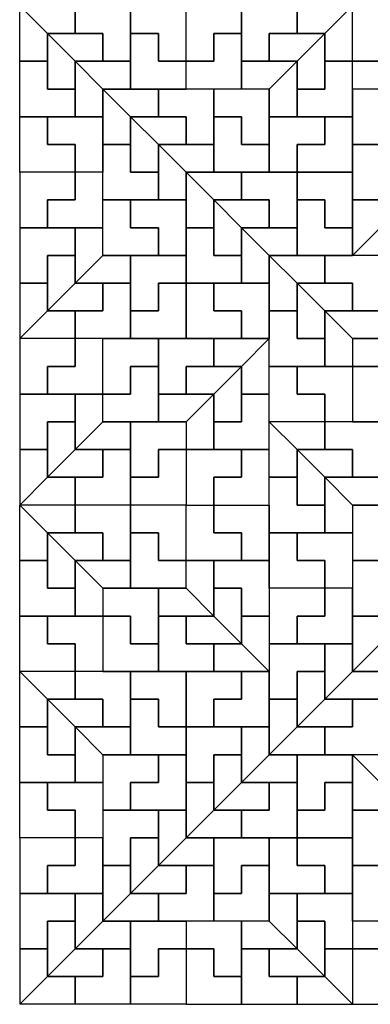
# Model space of a CAD drawing. Units: inches. Extents: x 0 to 8, y 0 to 8.
# Drawn here: x 0 to 1.87, y 0 to 5.26 of the extents above; entities that cross this region are included whole.
import ezdxf

# ---------------------------------------------------------------- set-up
doc = ezdxf.new("R2010")
doc.units = ezdxf.units.IN
doc.header["$MEASUREMENT"] = 0

msp = doc.modelspace()

# ---------------------------------------------------------------- linework, layer by layer
for points in [[(0.5926, 5.3333), (0.2963, 5.3333), (0.2963, 5.1852), (0.4444, 5.1852), (0.4444, 5.037), (0.5926, 5.037)], [(0.8889, 5.3333), (0.5926, 5.3333), (0.5926, 5.1852), (0.7407, 5.1852), (0.7407, 5.037), (0.8889, 5.037)], [(0.8889, 5.3333), (1.1852, 5.3333), (1.1852, 5.1852), (1.037, 5.1852), (1.037, 5.037), (0.8889, 5.037)], [(1.1852, 5.3333), (1.4815, 5.3333), (1.4815, 5.1852), (1.3333, 5.1852), (1.3333, 5.037), (1.1852, 5.037)], [(1.7778, 5.3333), (2.0741, 5.3333), (2.0741, 5.1852), (1.9259, 5.1852), (1.9259, 5.037), (1.7778, 5.037)], [(0.5926, 4.8889), (0.8889, 4.8889), (0.8889, 5.037), (0.7407, 5.037), (0.7407, 5.1852), (0.5926, 5.1852)], [(1.1852, 4.8889), (0.8889, 4.8889), (0.8889, 5.037), (1.037, 5.037), (1.037, 5.1852), (1.1852, 5.1852)], [(2.0741, 4.8889), (1.7778, 4.8889), (1.7778, 5.037), (1.9259, 5.037), (1.9259, 5.1852), (2.0741, 5.1852)], [(0, 4.7407), (0, 5.037), (0.1481, 5.037), (0.1481, 4.8889), (0.2963, 4.8889), (0.2963, 4.7407)], [(1.7778, 4.7407), (1.7778, 5.037), (1.6296, 5.037), (1.6296, 4.8889), (1.4815, 4.8889), (1.4815, 4.7407)], [(1.037, 4.8889), (0.7407, 4.8889), (0.7407, 4.7407), (0.8889, 4.7407), (0.8889, 4.5926), (1.037, 4.5926)], [(1.3333, 4.8889), (1.037, 4.8889), (1.037, 4.7407), (1.1852, 4.7407), (1.1852, 4.5926), (1.3333, 4.5926)], [(1.7778, 4.8889), (1.7778, 4.5926), (1.9259, 4.5926), (1.9259, 4.7407), (2.0741, 4.7407), (2.0741, 4.8889)], [(0, 4.4444), (0, 4.7407), (0.1481, 4.7407), (0.1481, 4.5926), (0.2963, 4.5926), (0.2963, 4.4444)], [(0.4444, 4.7407), (0.4444, 4.4444), (0.2963, 4.4444), (0.2963, 4.5926), (0.1481, 4.5926), (0.1481, 4.7407)], [(1.037, 4.4444), (1.3333, 4.4444), (1.3333, 4.5926), (1.1852, 4.5926), (1.1852, 4.7407), (1.037, 4.7407)], [(1.3333, 4.7407), (1.3333, 4.4444), (1.4815, 4.4444), (1.4815, 4.5926), (1.6296, 4.5926), (1.6296, 4.7407)], [(1.7778, 4.4444), (1.7778, 4.7407), (1.6296, 4.7407), (1.6296, 4.5926), (1.4815, 4.5926), (1.4815, 4.4444)], [(0.4444, 4.2963), (0.4444, 4.5926), (0.5926, 4.5926), (0.5926, 4.4444), (0.7407, 4.4444), (0.7407, 4.2963)], [(1.7778, 4.5926), (1.7778, 4.2963), (1.9259, 4.2963), (1.9259, 4.4444), (2.0741, 4.4444), (2.0741, 4.5926)], [(0, 4.4444), (0, 4.1481), (0.1481, 4.1481), (0.1481, 4.2963), (0.2963, 4.2963), (0.2963, 4.4444)], [(0.4444, 4.1481), (0.4444, 4.4444), (0.2963, 4.4444), (0.2963, 4.2963), (0.1481, 4.2963), (0.1481, 4.1481)], [(1.4815, 4.4444), (1.1852, 4.4444), (1.1852, 4.2963), (1.3333, 4.2963), (1.3333, 4.1481), (1.4815, 4.1481)], [(1.7778, 4.4444), (1.4815, 4.4444), (1.4815, 4.2963), (1.6296, 4.2963), (1.6296, 4.1481), (1.7778, 4.1481)], [(0.4444, 4), (0.4444, 4.2963), (0.5926, 4.2963), (0.5926, 4.1481), (0.7407, 4.1481), (0.7407, 4)], [(0.8889, 4.2963), (0.8889, 4), (0.7407, 4), (0.7407, 4.1481), (0.5926, 4.1481), (0.5926, 4.2963)], [(1.4815, 4), (1.7778, 4), (1.7778, 4.1481), (1.6296, 4.1481), (1.6296, 4.2963), (1.4815, 4.2963)], [(0, 4.1481), (0, 3.8519), (0.1481, 3.8519), (0.1481, 4), (0.2963, 4), (0.2963, 4.1481)], [(0.8889, 3.8519), (0.8889, 4.1481), (1.037, 4.1481), (1.037, 4), (1.1852, 4), (1.1852, 3.8519)], [(0.5926, 4), (0.8889, 4), (0.8889, 3.8519), (0.7407, 3.8519), (0.7407, 3.7037), (0.5926, 3.7037)], [(1.9259, 4), (1.6296, 4), (1.6296, 3.8519), (1.7778, 3.8519), (1.7778, 3.7037), (1.9259, 3.7037)], [(0.5926, 3.5556), (0.2963, 3.5556), (0.2963, 3.7037), (0.4444, 3.7037), (0.4444, 3.8519), (0.5926, 3.8519)], [(0.8889, 3.5556), (0.5926, 3.5556), (0.5926, 3.7037), (0.7407, 3.7037), (0.7407, 3.8519), (0.8889, 3.8519)], [(0.8889, 3.5556), (0.8889, 3.8519), (1.037, 3.8519), (1.037, 3.7037), (1.1852, 3.7037), (1.1852, 3.5556)], [(1.3333, 3.8519), (1.3333, 3.5556), (1.1852, 3.5556), (1.1852, 3.7037), (1.037, 3.7037), (1.037, 3.8519)], [(1.3333, 3.4074), (1.3333, 3.7037), (1.4815, 3.7037), (1.4815, 3.5556), (1.6296, 3.5556), (1.6296, 3.4074)], [(0, 3.5556), (0, 3.2593), (0.1481, 3.2593), (0.1481, 3.4074), (0.2963, 3.4074), (0.2963, 3.5556)], [(0.4444, 3.2593), (0.4444, 3.5556), (0.2963, 3.5556), (0.2963, 3.4074), (0.1481, 3.4074), (0.1481, 3.2593)], [(0.4444, 3.5556), (0.7407, 3.5556), (0.7407, 3.4074), (0.5926, 3.4074), (0.5926, 3.2593), (0.4444, 3.2593)], [(0.7407, 3.5556), (1.037, 3.5556), (1.037, 3.4074), (0.8889, 3.4074), (0.8889, 3.2593), (0.7407, 3.2593)], [(2.0741, 3.5556), (1.7778, 3.5556), (1.7778, 3.4074), (1.9259, 3.4074), (1.9259, 3.2593), (2.0741, 3.2593)], [(0.7407, 3.1111), (0.4444, 3.1111), (0.4444, 3.2593), (0.5926, 3.2593), (0.5926, 3.4074), (0.7407, 3.4074)], [(1.3333, 3.1111), (1.3333, 3.4074), (1.4815, 3.4074), (1.4815, 3.2593), (1.6296, 3.2593), (1.6296, 3.1111)], [(1.7778, 3.4074), (1.7778, 3.1111), (1.6296, 3.1111), (1.6296, 3.2593), (1.4815, 3.2593), (1.4815, 3.4074)], [(1.7778, 3.1111), (2.0741, 3.1111), (2.0741, 3.2593), (1.9259, 3.2593), (1.9259, 3.4074), (1.7778, 3.4074)], [(0, 3.2593), (0, 2.963), (0.1481, 2.963), (0.1481, 3.1111), (0.2963, 3.1111), (0.2963, 3.2593)], [(1.3333, 2.963), (1.3333, 3.2593), (1.1852, 3.2593), (1.1852, 3.1111), (1.037, 3.1111), (1.037, 2.963)], [(0.5926, 3.1111), (0.8889, 3.1111), (0.8889, 2.963), (0.7407, 2.963), (0.7407, 2.8148), (0.5926, 2.8148)], [(1.9259, 3.1111), (1.6296, 3.1111), (1.6296, 2.963), (1.7778, 2.963), (1.7778, 2.8148), (1.9259, 2.8148)], [(0.5926, 2.6667), (0.2963, 2.6667), (0.2963, 2.8148), (0.4444, 2.8148), (0.4444, 2.963), (0.5926, 2.963)], [(0.8889, 2.6667), (0.5926, 2.6667), (0.5926, 2.8148), (0.7407, 2.8148), (0.7407, 2.963), (0.8889, 2.963)], [(0.8889, 2.963), (0.8889, 2.6667), (1.037, 2.6667), (1.037, 2.8148), (1.1852, 2.8148), (1.1852, 2.963)], [(1.3333, 2.6667), (1.3333, 2.963), (1.1852, 2.963), (1.1852, 2.8148), (1.037, 2.8148), (1.037, 2.6667)], [(1.3333, 2.5185), (1.3333, 2.8148), (1.4815, 2.8148), (1.4815, 2.6667), (1.6296, 2.6667), (1.6296, 2.5185)], [(0.5926, 2.6667), (0.2963, 2.6667), (0.2963, 2.5185), (0.4444, 2.5185), (0.4444, 2.3704), (0.5926, 2.3704)], [(0.8889, 2.6667), (0.5926, 2.6667), (0.5926, 2.5185), (0.7407, 2.5185), (0.7407, 2.3704), (0.8889, 2.3704)], [(0.8889, 2.3704), (0.8889, 2.6667), (1.037, 2.6667), (1.037, 2.5185), (1.1852, 2.5185), (1.1852, 2.3704)], [(1.3333, 2.6667), (1.3333, 2.3704), (1.1852, 2.3704), (1.1852, 2.5185), (1.037, 2.5185), (1.037, 2.6667)], [(1.7778, 2.6667), (1.7778, 2.3704), (1.9259, 2.3704), (1.9259, 2.5185), (2.0741, 2.5185), (2.0741, 2.6667)], [(0.5926, 2.2222), (0.8889, 2.2222), (0.8889, 2.3704), (0.7407, 2.3704), (0.7407, 2.5185), (0.5926, 2.5185)], [(1.3333, 2.2222), (1.3333, 2.5185), (1.4815, 2.5185), (1.4815, 2.3704), (1.6296, 2.3704), (1.6296, 2.2222)], [(1.7778, 2.5185), (1.7778, 2.2222), (1.6296, 2.2222), (1.6296, 2.3704), (1.4815, 2.3704), (1.4815, 2.5185)], [(0, 2.0741), (0, 2.3704), (0.1481, 2.3704), (0.1481, 2.2222), (0.2963, 2.2222), (0.2963, 2.0741)], [(1.3333, 2.3704), (1.3333, 2.0741), (1.1852, 2.0741), (1.1852, 2.2222), (1.037, 2.2222), (1.037, 2.3704)], [(1.7778, 2.3704), (1.7778, 2.0741), (1.9259, 2.0741), (1.9259, 2.2222), (2.0741, 2.2222), (2.0741, 2.3704)], [(0.7407, 2.2222), (0.4444, 2.2222), (0.4444, 2.0741), (0.5926, 2.0741), (0.5926, 1.9259), (0.7407, 1.9259)], [(1.3333, 2.2222), (1.3333, 1.9259), (1.4815, 1.9259), (1.4815, 2.0741), (1.6296, 2.0741), (1.6296, 2.2222)], [(1.7778, 1.9259), (1.7778, 2.2222), (1.6296, 2.2222), (1.6296, 2.0741), (1.4815, 2.0741), (1.4815, 1.9259)], [(0, 1.7778), (0, 2.0741), (0.1481, 2.0741), (0.1481, 1.9259), (0.2963, 1.9259), (0.2963, 1.7778)], [(0.4444, 2.0741), (0.4444, 1.7778), (0.2963, 1.7778), (0.2963, 1.9259), (0.1481, 1.9259), (0.1481, 2.0741)], [(0.4444, 1.7778), (0.7407, 1.7778), (0.7407, 1.9259), (0.5926, 1.9259), (0.5926, 2.0741), (0.4444, 2.0741)], [(0.7407, 1.7778), (1.037, 1.7778), (1.037, 1.9259), (0.8889, 1.9259), (0.8889, 2.0741), (0.7407, 2.0741)], [(1.3333, 1.9259), (1.3333, 1.6296), (1.4815, 1.6296), (1.4815, 1.7778), (1.6296, 1.7778), (1.6296, 1.9259)], [(0.5926, 1.7778), (0.2963, 1.7778), (0.2963, 1.6296), (0.4444, 1.6296), (0.4444, 1.4815), (0.5926, 1.4815)], [(0.8889, 1.7778), (0.5926, 1.7778), (0.5926, 1.6296), (0.7407, 1.6296), (0.7407, 1.4815), (0.8889, 1.4815)], [(0.8889, 1.7778), (0.8889, 1.4815), (1.037, 1.4815), (1.037, 1.6296), (1.1852, 1.6296), (1.1852, 1.7778)], [(1.3333, 1.4815), (1.3333, 1.7778), (1.1852, 1.7778), (1.1852, 1.6296), (1.037, 1.6296), (1.037, 1.4815)], [(0.5926, 1.3333), (0.8889, 1.3333), (0.8889, 1.4815), (0.7407, 1.4815), (0.7407, 1.6296), (0.5926, 1.6296)], [(1.9259, 1.3333), (1.6296, 1.3333), (1.6296, 1.4815), (1.7778, 1.4815), (1.7778, 1.6296), (1.9259, 1.6296)], [(0, 1.1852), (0, 1.4815), (0.1481, 1.4815), (0.1481, 1.3333), (0.2963, 1.3333), (0.2963, 1.1852)], [(0.8889, 1.4815), (0.8889, 1.1852), (1.037, 1.1852), (1.037, 1.3333), (1.1852, 1.3333), (1.1852, 1.4815)], [(0.4444, 1.3333), (0.4444, 1.037), (0.5926, 1.037), (0.5926, 1.1852), (0.7407, 1.1852), (0.7407, 1.3333)], [(0.8889, 1.037), (0.8889, 1.3333), (0.7407, 1.3333), (0.7407, 1.1852), (0.5926, 1.1852), (0.5926, 1.037)], [(1.4815, 1.3333), (1.7778, 1.3333), (1.7778, 1.1852), (1.6296, 1.1852), (1.6296, 1.037), (1.4815, 1.037)], [(0, 0.8889), (0, 1.1852), (0.1481, 1.1852), (0.1481, 1.037), (0.2963, 1.037), (0.2963, 0.8889)], [(0.4444, 1.1852), (0.4444, 0.8889), (0.2963, 0.8889), (0.2963, 1.037), (0.1481, 1.037), (0.1481, 1.1852)], [(1.4815, 0.8889), (1.1852, 0.8889), (1.1852, 1.037), (1.3333, 1.037), (1.3333, 1.1852), (1.4815, 1.1852)], [(1.7778, 0.8889), (1.4815, 0.8889), (1.4815, 1.037), (1.6296, 1.037), (1.6296, 1.1852), (1.7778, 1.1852)], [(0.4444, 1.037), (0.4444, 0.7407), (0.5926, 0.7407), (0.5926, 0.8889), (0.7407, 0.8889), (0.7407, 1.037)], [(1.7778, 0.7407), (1.7778, 1.037), (1.9259, 1.037), (1.9259, 0.8889), (2.0741, 0.8889), (2.0741, 0.7407)], [(0, 0.8889), (0, 0.5926), (0.1481, 0.5926), (0.1481, 0.7407), (0.2963, 0.7407), (0.2963, 0.8889)], [(0.4444, 0.5926), (0.4444, 0.8889), (0.2963, 0.8889), (0.2963, 0.7407), (0.1481, 0.7407), (0.1481, 0.5926)], [(1.037, 0.8889), (1.3333, 0.8889), (1.3333, 0.7407), (1.1852, 0.7407), (1.1852, 0.5926), (1.037, 0.5926)], [(1.3333, 0.5926), (1.3333, 0.8889), (1.4815, 0.8889), (1.4815, 0.7407), (1.6296, 0.7407), (1.6296, 0.5926)], [(1.7778, 0.8889), (1.7778, 0.5926), (1.6296, 0.5926), (1.6296, 0.7407), (1.4815, 0.7407), (1.4815, 0.8889)], [(1.037, 0.4444), (0.7407, 0.4444), (0.7407, 0.5926), (0.8889, 0.5926), (0.8889, 0.7407), (1.037, 0.7407)], [(1.3333, 0.4444), (1.037, 0.4444), (1.037, 0.5926), (1.1852, 0.5926), (1.1852, 0.7407), (1.3333, 0.7407)], [(1.7778, 0.4444), (1.7778, 0.7407), (1.9259, 0.7407), (1.9259, 0.5926), (2.0741, 0.5926), (2.0741, 0.4444)], [(0, 0.5926), (0, 0.2963), (0.1481, 0.2963), (0.1481, 0.4444), (0.2963, 0.4444), (0.2963, 0.5926)], [(1.7778, 0.5926), (1.7778, 0.2963), (1.6296, 0.2963), (1.6296, 0.4444), (1.4815, 0.4444), (1.4815, 0.5926)], [(0.5926, 0.4444), (0.8889, 0.4444), (0.8889, 0.2963), (0.7407, 0.2963), (0.7407, 0.1481), (0.5926, 0.1481)], [(1.1852, 0.4444), (0.8889, 0.4444), (0.8889, 0.2963), (1.037, 0.2963), (1.037, 0.1481), (1.1852, 0.1481)], [(2.0741, 0.4444), (1.7778, 0.4444), (1.7778, 0.2963), (1.9259, 0.2963), (1.9259, 0.1481), (2.0741, 0.1481)], [(0.5926, 0), (0.2963, 0), (0.2963, 0.1481), (0.4444, 0.1481), (0.4444, 0.2963), (0.5926, 0.2963)], [(0.8889, 0), (0.5926, 0), (0.5926, 0.1481), (0.7407, 0.1481), (0.7407, 0.2963), (0.8889, 0.2963)], [(0.8889, 0), (1.1852, 0), (1.1852, 0.1481), (1.037, 0.1481), (1.037, 0.2963), (0.8889, 0.2963)], [(1.1852, 0), (1.4815, 0), (1.4815, 0.1481), (1.3333, 0.1481), (1.3333, 0.2963), (1.1852, 0.2963)], [(1.7778, 0), (2.0741, 0), (2.0741, 0.1481), (1.9259, 0.1481), (1.9259, 0.2963), (1.7778, 0.2963)]]:
    msp.add_lwpolyline(points, close=True)
at = {"color": 4}
for points in [[(0.2963, 5.1852), (0.2963, 5.3333), (0, 5.3333), (0.1481, 5.1852)], [(0, 5.3333), (0.1481, 5.1852), (0.1481, 5.037), (0, 5.037)], [(1.7778, 5.3333), (1.6296, 5.1852), (1.4815, 5.1852), (1.4815, 5.3333)], [(1.6296, 5.037), (1.7778, 5.037), (1.7778, 5.3333), (1.6296, 5.1852)], [(0.7407, 4.7407), (0.7407, 4.8889), (0.4444, 4.8889), (0.5926, 4.7407)], [(0.4444, 4.8889), (0.5926, 4.7407), (0.5926, 4.5926), (0.4444, 4.5926)], [(1.1852, 4.2963), (1.1852, 4.4444), (0.8889, 4.4444), (1.037, 4.2963)], [(0.8889, 4.4444), (1.037, 4.2963), (1.037, 4.1481), (0.8889, 4.1481)], [(1.9259, 4.2963), (1.7778, 4.2963), (1.7778, 4), (1.9259, 4.1481)], [(1.7778, 4), (1.9259, 4.1481), (2.0741, 4.1481), (2.0741, 4)], [(1.6296, 3.8519), (1.6296, 4), (1.3333, 4), (1.4815, 3.8519)], [(1.3333, 4), (1.4815, 3.8519), (1.4815, 3.7037), (1.3333, 3.7037)], [(0, 3.5556), (0.1481, 3.7037), (0.1481, 3.8519), (0, 3.8519)], [(0.2963, 3.7037), (0.2963, 3.5556), (0, 3.5556), (0.1481, 3.7037)], [(1.037, 3.4074), (1.037, 3.5556), (1.3333, 3.5556), (1.1852, 3.4074)], [(1.3333, 3.5556), (1.1852, 3.4074), (1.1852, 3.2593), (1.3333, 3.2593)], [(1.6296, 2.963), (1.6296, 3.1111), (1.3333, 3.1111), (1.4815, 2.963)], [(1.3333, 3.1111), (1.4815, 2.963), (1.4815, 2.8148), (1.3333, 2.8148)], [(0, 2.6667), (0.1481, 2.8148), (0.1481, 2.963), (0, 2.963)], [(0.2963, 2.8148), (0.2963, 2.6667), (0, 2.6667), (0.1481, 2.8148)], [(0.2963, 2.5185), (0.2963, 2.6667), (0, 2.6667), (0.1481, 2.5185)], [(0, 2.6667), (0.1481, 2.5185), (0.1481, 2.3704), (0, 2.3704)], [(1.3333, 1.7778), (1.1852, 1.9259), (1.1852, 2.0741), (1.3333, 2.0741)], [(1.9259, 2.0741), (1.7778, 2.0741), (1.7778, 1.7778), (1.9259, 1.9259)], [(1.037, 1.9259), (1.037, 1.7778), (1.3333, 1.7778), (1.1852, 1.9259)], [(1.7778, 1.7778), (1.9259, 1.9259), (2.0741, 1.9259), (2.0741, 1.7778)], [(0.2963, 1.6296), (0.2963, 1.7778), (0, 1.7778), (0.1481, 1.6296)], [(0, 1.7778), (0.1481, 1.6296), (0.1481, 1.4815), (0, 1.4815)], [(1.4815, 1.6296), (1.3333, 1.6296), (1.3333, 1.3333), (1.4815, 1.4815)], [(1.3333, 1.3333), (1.4815, 1.4815), (1.6296, 1.4815), (1.6296, 1.3333)], [(1.9259, 1.037), (1.7778, 1.037), (1.7778, 1.3333), (1.9259, 1.1852)], [(1.7778, 1.3333), (1.9259, 1.1852), (2.0741, 1.1852), (2.0741, 1.3333)], [(1.037, 1.1852), (0.8889, 1.1852), (0.8889, 0.8889), (1.037, 1.037)], [(0.8889, 0.8889), (1.037, 1.037), (1.1852, 1.037), (1.1852, 0.8889)], [(0.5926, 0.7407), (0.4444, 0.7407), (0.4444, 0.4444), (0.5926, 0.5926)], [(0.4444, 0.4444), (0.5926, 0.5926), (0.7407, 0.5926), (0.7407, 0.4444)], [(0.1481, 0.2963), (0, 0.2963), (0, 0), (0.1481, 0.1481)], [(1.6296, 0.2963), (1.7778, 0.2963), (1.7778, 0), (1.6296, 0.1481)], [(0, 0), (0.1481, 0.1481), (0.2963, 0.1481), (0.2963, 0)], [(1.7778, 0), (1.6296, 0.1481), (1.4815, 0.1481), (1.4815, 0)]]:
    msp.add_3dface(points, dxfattribs=at)
for points in [[(0.4444, 5.037), (0.4444, 5.1852), (0.1481, 5.1852), (0.2963, 5.037)], [(0.1481, 5.1852), (0.2963, 5.037), (0.2963, 4.8889), (0.1481, 4.8889)], [(1.6296, 5.1852), (1.4815, 5.037), (1.3333, 5.037), (1.3333, 5.1852)], [(1.4815, 4.8889), (1.6296, 4.8889), (1.6296, 5.1852), (1.4815, 5.037)], [(0.8889, 4.5926), (0.8889, 4.7407), (0.5926, 4.7407), (0.7407, 4.5926)], [(0.5926, 4.7407), (0.7407, 4.5926), (0.7407, 4.4444), (0.5926, 4.4444)], [(1.3333, 4.1481), (1.3333, 4.2963), (1.037, 4.2963), (1.1852, 4.1481)], [(1.037, 4.2963), (1.1852, 4.1481), (1.1852, 4), (1.037, 4)], [(0.1481, 3.7037), (0.2963, 3.8519), (0.2963, 4), (0.1481, 4)], [(0.4444, 3.8519), (0.4444, 3.7037), (0.1481, 3.7037), (0.2963, 3.8519)], [(1.7778, 3.7037), (1.7778, 3.8519), (1.4815, 3.8519), (1.6296, 3.7037)], [(1.4815, 3.8519), (1.6296, 3.7037), (1.6296, 3.5556), (1.4815, 3.5556)], [(0.8889, 3.2593), (0.8889, 3.4074), (1.1852, 3.4074), (1.037, 3.2593)], [(1.1852, 3.4074), (1.037, 3.2593), (1.037, 3.1111), (1.1852, 3.1111)], [(0.1481, 2.8148), (0.2963, 2.963), (0.2963, 3.1111), (0.1481, 3.1111)], [(0.4444, 2.963), (0.4444, 2.8148), (0.1481, 2.8148), (0.2963, 2.963)], [(1.7778, 2.8148), (1.7778, 2.963), (1.4815, 2.963), (1.6296, 2.8148)], [(1.4815, 2.963), (1.6296, 2.8148), (1.6296, 2.6667), (1.4815, 2.6667)], [(0.4444, 2.3704), (0.4444, 2.5185), (0.1481, 2.5185), (0.2963, 2.3704)], [(0.1481, 2.5185), (0.2963, 2.3704), (0.2963, 2.2222), (0.1481, 2.2222)], [(1.1852, 1.9259), (1.037, 2.0741), (1.037, 2.2222), (1.1852, 2.2222)], [(0.8889, 2.0741), (0.8889, 1.9259), (1.1852, 1.9259), (1.037, 2.0741)], [(1.6296, 1.7778), (1.4815, 1.7778), (1.4815, 1.4815), (1.6296, 1.6296)], [(0.4444, 1.4815), (0.4444, 1.6296), (0.1481, 1.6296), (0.2963, 1.4815)], [(0.1481, 1.6296), (0.2963, 1.4815), (0.2963, 1.3333), (0.1481, 1.3333)], [(1.4815, 1.4815), (1.6296, 1.6296), (1.7778, 1.6296), (1.7778, 1.4815)], [(1.1852, 1.3333), (1.037, 1.3333), (1.037, 1.037), (1.1852, 1.1852)], [(1.037, 1.037), (1.1852, 1.1852), (1.3333, 1.1852), (1.3333, 1.037)], [(0.7407, 0.8889), (0.5926, 0.8889), (0.5926, 0.5926), (0.7407, 0.7407)], [(0.5926, 0.5926), (0.7407, 0.7407), (0.8889, 0.7407), (0.8889, 0.5926)], [(0.2963, 0.4444), (0.1481, 0.4444), (0.1481, 0.1481), (0.2963, 0.2963)], [(1.4815, 0.4444), (1.6296, 0.4444), (1.6296, 0.1481), (1.4815, 0.2963)], [(0.1481, 0.1481), (0.2963, 0.2963), (0.4444, 0.2963), (0.4444, 0.1481)], [(1.6296, 0.1481), (1.4815, 0.2963), (1.3333, 0.2963), (1.3333, 0.1481)]]:
    msp.add_3dface(points)
at = {"color": 3}
for points in [[(0.5926, 4.8889), (0.5926, 5.037), (0.2963, 5.037), (0.4444, 4.8889)], [(0.2963, 5.037), (0.4444, 4.8889), (0.4444, 4.7407), (0.2963, 4.7407)], [(1.4815, 5.037), (1.3333, 4.8889), (1.1852, 4.8889), (1.1852, 5.037)], [(1.3333, 4.7407), (1.4815, 4.7407), (1.4815, 5.037), (1.3333, 4.8889)], [(1.037, 4.4444), (1.037, 4.5926), (0.7407, 4.5926), (0.8889, 4.4444)], [(0.7407, 4.5926), (0.8889, 4.4444), (0.8889, 4.2963), (0.7407, 4.2963)], [(0.2963, 3.8519), (0.4444, 4), (0.4444, 4.1481), (0.2963, 4.1481)], [(1.4815, 4), (1.4815, 4.1481), (1.1852, 4.1481), (1.3333, 4)], [(1.1852, 4.1481), (1.3333, 4), (1.3333, 3.8519), (1.1852, 3.8519)], [(0.5926, 4), (0.5926, 3.8519), (0.2963, 3.8519), (0.4444, 4)], [(1.9259, 3.5556), (1.9259, 3.7037), (1.6296, 3.7037), (1.7778, 3.5556)], [(1.6296, 3.7037), (1.7778, 3.5556), (1.7778, 3.4074), (1.6296, 3.4074)], [(0.2963, 2.963), (0.4444, 3.1111), (0.4444, 3.2593), (0.2963, 3.2593)], [(0.7407, 3.1111), (0.7407, 3.2593), (1.037, 3.2593), (0.8889, 3.1111)], [(1.037, 3.2593), (0.8889, 3.1111), (0.8889, 2.963), (1.037, 2.963)], [(0.5926, 3.1111), (0.5926, 2.963), (0.2963, 2.963), (0.4444, 3.1111)], [(1.9259, 2.6667), (1.9259, 2.8148), (1.6296, 2.8148), (1.7778, 2.6667)], [(1.6296, 2.8148), (1.7778, 2.6667), (1.7778, 2.5185), (1.6296, 2.5185)], [(0.5926, 2.2222), (0.5926, 2.3704), (0.2963, 2.3704), (0.4444, 2.2222)], [(0.2963, 2.3704), (0.4444, 2.2222), (0.4444, 2.0741), (0.2963, 2.0741)], [(1.037, 2.0741), (0.8889, 2.2222), (0.8889, 2.3704), (1.037, 2.3704)], [(0.7407, 2.2222), (0.7407, 2.0741), (1.037, 2.0741), (0.8889, 2.2222)], [(1.7778, 1.9259), (1.6296, 1.9259), (1.6296, 1.6296), (1.7778, 1.7778)], [(1.6296, 1.6296), (1.7778, 1.7778), (1.9259, 1.7778), (1.9259, 1.6296)], [(0.5926, 1.3333), (0.5926, 1.4815), (0.2963, 1.4815), (0.4444, 1.3333)], [(0.2963, 1.4815), (0.4444, 1.3333), (0.4444, 1.1852), (0.2963, 1.1852)], [(1.3333, 1.4815), (1.1852, 1.4815), (1.1852, 1.1852), (1.3333, 1.3333)], [(1.1852, 1.1852), (1.3333, 1.3333), (1.4815, 1.3333), (1.4815, 1.1852)], [(0.8889, 1.037), (0.7407, 1.037), (0.7407, 0.7407), (0.8889, 0.8889)], [(0.7407, 0.7407), (0.8889, 0.8889), (1.037, 0.8889), (1.037, 0.7407)], [(0.4444, 0.5926), (0.2963, 0.5926), (0.2963, 0.2963), (0.4444, 0.4444)], [(1.3333, 0.5926), (1.4815, 0.5926), (1.4815, 0.2963), (1.3333, 0.4444)], [(0.2963, 0.2963), (0.4444, 0.4444), (0.5926, 0.4444), (0.5926, 0.2963)], [(1.4815, 0.2963), (1.3333, 0.4444), (1.1852, 0.4444), (1.1852, 0.2963)]]:
    msp.add_3dface(points, dxfattribs=at)

doc.saveas('drawing.dxf')
